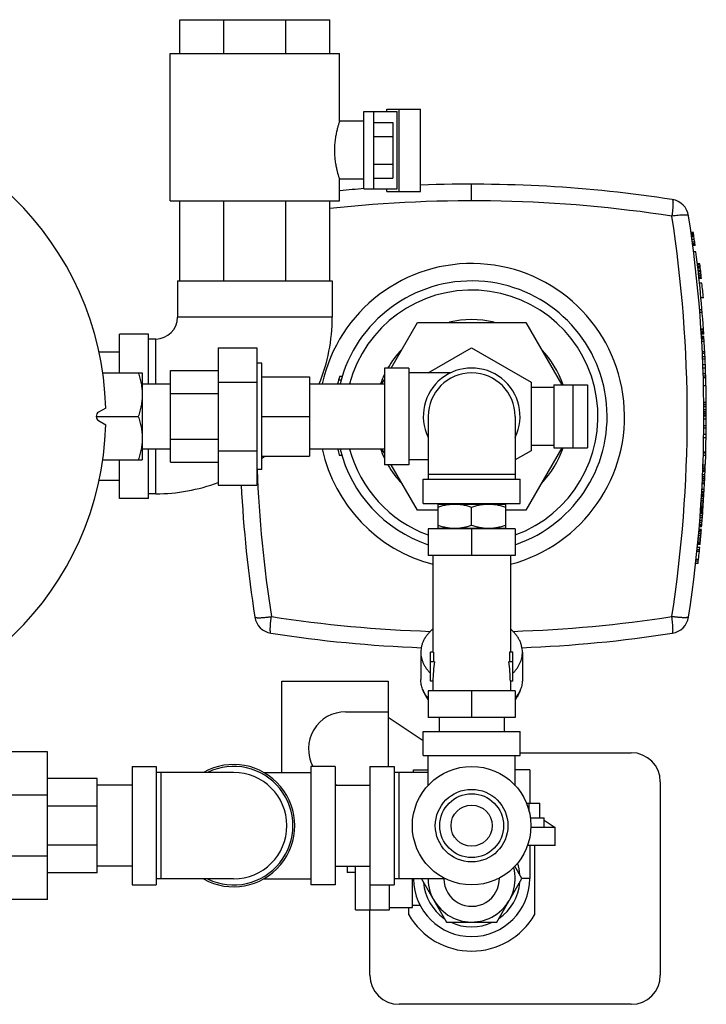
# Model space of a CAD drawing. Units: inches. Extents: x -17.7 to 76.6, y -31.2 to 66.1.
# Drawn here: x 16.6 to 25.5, y -31.2 to -18.5 of the extents above; entities that cross this region are included whole.
import ezdxf

# ---------------------------------------------------------------- set-up
doc = ezdxf.new("R2010")
doc.units = ezdxf.units.IN
doc.header["$LTSCALE"] = 1.87
doc.header["$MEASUREMENT"] = 0
doc.layers.get('0').update_dxf_attribs({"linetype": 'CONTINUOUS'})

msp = doc.modelspace()

# ---------------------------------------------------------------- linework, layer by layer
for p, q in [((18.667, -18.899), (18.667, -18.462)), ((18.667, -18.462), (20.605, -18.462)), ((19.235, -18.899), (19.235, -18.462)), ((20.037, -18.899), (20.037, -18.462)), ((20.605, -18.899), (20.605, -18.462)), ((18.542, -20.804), (18.542, -18.899)), ((18.542, -18.899), (20.73, -18.899)), ((20.73, -19.774), (20.73, -18.899)), ((21.042, -20.649), (21.042, -19.649)), ((21.042, -19.649), (21.474, -19.649)), ((21.167, -19.649), (21.167, -20.649)), ((21.34, -19.618), (21.775, -19.618)), ((21.34, -19.649), (21.34, -19.618)), ((21.474, -20.649), (21.474, -19.649)), ((21.5, -20.681), (21.5, -19.618)), ((21.775, -20.681), (21.775, -19.618)), ((21.042, -19.774), (20.729, -19.774)), ((21.167, -19.789), (21.417, -19.789)), ((21.417, -19.789), (21.417, -20.51)), ((21.167, -19.969), (21.417, -19.969)), ((21.167, -20.33), (21.417, -20.33)), ((20.729, -20.523), (20.73, -20.524)), ((21.042, -20.524), (20.729, -20.524)), ((20.73, -20.804), (20.73, -20.524)), ((21.167, -20.51), (21.417, -20.51)), ((22.436, -20.802), (22.436, -20.587)), ((21.042, -20.649), (21.474, -20.649)), ((21.34, -20.681), (21.34, -20.649)), ((21.34, -20.681), (21.775, -20.681)), ((18.542, -20.804), (20.73, -20.804)), ((18.667, -21.837), (18.667, -20.804)), ((19.235, -21.837), (19.235, -20.804)), ((20.037, -21.837), (20.037, -20.804)), ((20.605, -21.837), (20.605, -20.804)), ((25.301, -21.212), (25.269, -21.212)), ((25.301, -21.217), (25.27, -21.217)), ((25.303, -21.228), (25.271, -21.228)), ((25.304, -21.238), (25.273, -21.238)), ((25.307, -21.254), (25.275, -21.254)), ((25.309, -21.269), (25.277, -21.269)), ((25.313, -21.3), (25.281, -21.3)), ((25.318, -21.337), (25.286, -21.337)), ((25.321, -21.358), (25.289, -21.358)), ((25.323, -21.373), (25.291, -21.373)), ((25.323, -21.379), (25.292, -21.379)), ((25.334, -21.462), (25.303, -21.462)), ((25.384, -21.617), (25.353, -21.617)), ((25.385, -21.622), (25.353, -21.622)), ((25.386, -21.633), (25.355, -21.633)), ((25.388, -21.653), (25.357, -21.653)), ((25.391, -21.674), (25.359, -21.674)), ((25.394, -21.7), (25.362, -21.7)), ((25.396, -21.721), (25.365, -21.721)), ((25.399, -21.747), (25.367, -21.747)), ((18.636, -21.837), (18.636, -22.306)), ((18.636, -21.837), (20.636, -21.837)), ((20.636, -21.837), (20.636, -22.306)), ((25.401, -21.768), (25.37, -21.768)), ((25.403, -21.789), (25.372, -21.789)), ((25.404, -21.799), (25.373, -21.799)), ((25.405, -21.804), (25.374, -21.804)), ((25.411, -21.867), (25.38, -21.867)), ((25.429, -22.054), (25.398, -22.054)), ((25.412, -22.212), (25.38, -22.212)), ((25.414, -22.245), (25.383, -22.245)), ((20.636, -22.306), (18.636, -22.306)), ((21.397, -22.962), (21.736, -22.374)), ((21.736, -22.374), (23.136, -22.374)), ((23.136, -22.374), (23.601, -23.181)), ((25.43, -22.462), (25.399, -22.462)), ((25.43, -22.467), (25.399, -22.467)), ((25.432, -22.488), (25.4, -22.488)), ((25.433, -22.509), (25.402, -22.509)), ((17.886, -23.024), (17.886, -22.524)), ((18.261, -22.524), (17.886, -22.524)), ((18.261, -23.167), (18.261, -22.524)), ((18.355, -22.587), (18.261, -22.587)), ((18.355, -23.167), (18.355, -22.587)), ((25.434, -22.519), (25.402, -22.519)), ((25.434, -22.524), (25.403, -22.524)), ((25.436, -22.556), (25.405, -22.556)), ((25.437, -22.566), (25.405, -22.566)), ((25.437, -22.571), (25.406, -22.571)), ((25.438, -22.587), (25.406, -22.587)), ((25.44, -22.618), (25.408, -22.618)), ((17.886, -22.757), (17.615, -22.757)), ((19.162, -22.7), (19.662, -22.7)), ((19.162, -22.7), (19.162, -24.474)), ((19.662, -22.7), (19.662, -24.474)), ((21.874, -23.024), (22.436, -22.7)), ((22.436, -22.7), (23.204, -23.144)), ((25.447, -22.754), (25.415, -22.754)), ((25.448, -22.774), (25.416, -22.774)), ((25.45, -22.816), (25.418, -22.816)), ((25.451, -22.847), (25.42, -22.847)), ((18.546, -22.996), (19.162, -22.996)), ((18.546, -24.178), (18.546, -22.996)), ((19.726, -22.899), (19.662, -22.899)), ((19.726, -24.274), (19.726, -22.899)), ((21.623, -22.962), (21.311, -22.962)), ((21.311, -22.962), (21.311, -24.212)), ((21.623, -22.962), (21.623, -24.212)), ((25.454, -22.92), (25.423, -22.92)), ((25.456, -22.962), (25.424, -22.962)), ((17.669, -23.024), (18.18, -23.024)), ((18.18, -23.024), (18.18, -24.149)), ((19.162, -23.144), (19.662, -23.144)), ((19.726, -23.075), (20.342, -23.075)), ((20.342, -23.075), (20.342, -24.099)), ((20.719, -23.113), (20.751, -23.113)), ((20.732, -23.066), (20.765, -23.066)), ((21.278, -23.167), (21.311, -23.111)), ((22.166, -23.024), (21.623, -23.024)), ((23.204, -23.144), (23.204, -24.03)), ((25.458, -23.035), (25.427, -23.035)), ((25.459, -23.066), (25.428, -23.066)), ((25.46, -23.087), (25.429, -23.087)), ((18.18, -23.167), (18.546, -23.167)), ((18.18, -23.167), (18.546, -23.167)), ((20.342, -23.167), (21.311, -23.167)), ((23.499, -23.212), (23.204, -23.212)), ((23.499, -23.181), (23.934, -23.181)), ((23.499, -23.181), (23.499, -23.993)), ((23.749, -23.993), (23.749, -23.181)), ((23.934, -23.181), (23.934, -23.993)), ((25.463, -23.191), (25.431, -23.191)), ((18.546, -23.291), (19.162, -23.291)), ((17.71, -23.48), (17.618, -23.533)), ((25.466, -23.408), (25.435, -23.408)), ((25.466, -23.41), (25.435, -23.41)), ((25.466, -23.436), (25.435, -23.436)), ((25.467, -23.462), (25.435, -23.462)), ((25.467, -23.504), (25.436, -23.504)), ((25.467, -23.53), (25.436, -23.53)), ((17.588, -23.587), (18.13, -23.587)), ((17.618, -23.641), (17.71, -23.694)), ((19.726, -23.587), (20.342, -23.587)), ((21.873, -23.587), (21.873, -24.399)), ((22.998, -23.587), (22.998, -24.399)), ((25.467, -23.55), (25.436, -23.55)), ((25.467, -23.571), (25.436, -23.571)), ((25.467, -23.582), (25.436, -23.582)), ((25.467, -23.623), (25.436, -23.623)), ((25.467, -23.707), (25.435, -23.707)), ((25.466, -23.738), (25.435, -23.738)), ((18.546, -23.883), (19.162, -23.883)), ((25.466, -23.821), (25.434, -23.821)), ((25.465, -23.863), (25.434, -23.863)), ((18.18, -24.007), (18.546, -24.007)), ((18.18, -24.007), (18.546, -24.007)), ((18.261, -24.649), (18.261, -24.007)), ((18.355, -24.587), (18.355, -24.007)), ((19.162, -24.03), (19.662, -24.03)), ((20.342, -24.007), (21.311, -24.007)), ((21.311, -24.063), (21.278, -24.007)), ((23.204, -24.03), (22.998, -24.149)), ((23.601, -23.993), (23.136, -24.799)), ((23.499, -23.962), (23.204, -23.962)), ((23.499, -23.993), (23.934, -23.993)), ((17.669, -24.149), (18.18, -24.149)), ((17.886, -24.649), (17.886, -24.149)), ((19.726, -24.099), (20.342, -24.099)), ((20.726, -24.087), (20.759, -24.087)), ((21.873, -24.149), (21.623, -24.149)), ((25.46, -24.092), (25.428, -24.092)), ((25.461, -24.061), (25.429, -24.061)), ((25.461, -24.05), (25.43, -24.05)), ((18.546, -24.178), (19.162, -24.178)), ((19.726, -24.274), (19.662, -24.274)), ((21.623, -24.212), (21.311, -24.212)), ((21.736, -24.799), (21.397, -24.212)), ((25.454, -24.264), (25.422, -24.264)), ((25.453, -24.285), (25.422, -24.285)), ((25.454, -24.243), (25.423, -24.243)), ((25.455, -24.217), (25.424, -24.217)), ((17.886, -24.417), (17.615, -24.417)), ((21.811, -24.399), (23.061, -24.399)), ((21.811, -24.712), (21.811, -24.399)), ((22.998, -24.337), (21.873, -24.337)), ((23.061, -24.712), (23.061, -24.399)), ((25.447, -24.41), (25.416, -24.41)), ((25.447, -24.415), (25.416, -24.415)), ((25.448, -24.389), (25.417, -24.389)), ((25.449, -24.368), (25.418, -24.368)), ((25.45, -24.342), (25.419, -24.342)), ((25.452, -24.295), (25.421, -24.295)), ((25.452, -24.3), (25.421, -24.3)), ((19.162, -24.474), (19.662, -24.474)), ((25.441, -24.53), (25.41, -24.53)), ((25.445, -24.457), (25.414, -24.457)), ((25.446, -24.436), (25.415, -24.436)), ((18.261, -24.649), (17.886, -24.649)), ((18.355, -24.587), (18.261, -24.587)), ((25.432, -24.675), (25.401, -24.675)), ((25.434, -24.649), (25.403, -24.649)), ((25.436, -24.623), (25.404, -24.623)), ((25.437, -24.608), (25.405, -24.608)), ((25.437, -24.592), (25.406, -24.592)), ((25.437, -24.603), (25.406, -24.603)), ((25.439, -24.571), (25.407, -24.571)), ((25.439, -24.561), (25.408, -24.561)), ((21.998, -24.799), (21.736, -24.799)), ((21.811, -24.712), (23.061, -24.712)), ((21.998, -24.719), (22.873, -24.719)), ((21.998, -24.719), (21.998, -25.031)), ((22.03, -24.719), (22.03, -24.712)), ((22.436, -24.992), (22.436, -24.758)), ((22.842, -24.719), (22.842, -24.712)), ((22.873, -24.719), (22.873, -25.031)), ((23.136, -24.799), (22.873, -24.799)), ((25.424, -24.8), (25.393, -24.8)), ((25.426, -24.774), (25.394, -24.774)), ((25.425, -24.78), (25.394, -24.78)), ((25.426, -24.764), (25.395, -24.764)), ((25.427, -24.748), (25.396, -24.748)), ((25.429, -24.722), (25.398, -24.722)), ((25.431, -24.696), (25.4, -24.696)), ((25.414, -24.931), (25.383, -24.931)), ((25.416, -24.899), (25.385, -24.899)), ((25.418, -24.873), (25.387, -24.873)), ((25.42, -24.847), (25.389, -24.847)), ((25.422, -24.832), (25.39, -24.832)), ((25.422, -24.821), (25.391, -24.821)), ((25.423, -24.811), (25.392, -24.811)), ((22.998, -25.038), (21.873, -25.038)), ((21.873, -25.038), (21.873, -25.382)), ((21.998, -25.031), (22.873, -25.031)), ((22.03, -25.038), (22.03, -25.031)), ((22.436, -25.038), (22.436, -25.382)), ((22.842, -25.038), (22.842, -25.031)), ((22.998, -25.038), (22.998, -25.382)), ((25.404, -25.05), (25.373, -25.05)), ((25.408, -25.009), (25.376, -25.009)), ((25.407, -25.014), (25.376, -25.014)), ((25.409, -24.998), (25.377, -24.998)), ((25.41, -24.983), (25.378, -24.983)), ((25.412, -24.957), (25.381, -24.957)), ((25.394, -25.16), (25.363, -25.16)), ((25.397, -25.129), (25.366, -25.129)), ((25.4, -25.103), (25.368, -25.103)), ((25.402, -25.077), (25.37, -25.077)), ((25.403, -25.061), (25.372, -25.061)), ((25.38, -25.311), (25.348, -25.311)), ((25.383, -25.28), (25.351, -25.28)), ((25.386, -25.243), (25.355, -25.243)), ((25.387, -25.238), (25.356, -25.238)), ((25.388, -25.228), (25.357, -25.228)), ((25.389, -25.212), (25.358, -25.212)), ((25.392, -25.186), (25.361, -25.186)), ((22.998, -25.382), (21.873, -25.382)), ((21.936, -25.382), (21.936, -26.632)), ((22.936, -25.382), (22.936, -26.632)), ((25.366, -25.436), (25.335, -25.436)), ((25.378, -25.332), (25.346, -25.332)), ((25.361, -25.488), (25.329, -25.488)), ((25.364, -25.457), (25.333, -25.457)), ((21.78, -26.633), (21.78, -26.987)), ((21.945, -26.632), (21.905, -26.632)), ((21.905, -27.007), (21.905, -26.632)), ((21.945, -26.632), (21.945, -26.757)), ((22.967, -26.632), (22.927, -26.632)), ((22.927, -26.632), (22.927, -26.757)), ((22.967, -27.007), (22.967, -26.632)), ((23.092, -26.633), (23.092, -26.987)), ((21.957, -26.757), (21.905, -26.757)), ((22.967, -26.757), (22.915, -26.757)), ((19.983, -27.007), (21.358, -27.007)), ((19.983, -28.187), (19.983, -27.007)), ((21.358, -27.007), (21.358, -28.109)), ((21.936, -27.007), (21.905, -27.007)), ((21.936, -27.007), (21.936, -27.132)), ((22.967, -27.007), (22.936, -27.007)), ((22.936, -27.007), (22.936, -27.132)), ((22.998, -27.132), (21.873, -27.132)), ((21.873, -27.132), (21.873, -27.476)), ((22.436, -27.132), (22.436, -27.476)), ((22.998, -27.132), (22.998, -27.476)), ((20.808, -27.402), (21.358, -27.402)), ((21.358, -27.474), (21.811, -27.773)), ((22.998, -27.476), (21.873, -27.476)), ((22.016, -27.476), (22.016, -27.656)), ((22.856, -27.476), (22.856, -27.656)), ((21.811, -27.656), (23.061, -27.656)), ((21.811, -27.968), (21.811, -27.656)), ((23.061, -27.968), (23.061, -27.656)), ((16.958, -27.921), (16.177, -27.921)), ((16.958, -29.828), (16.958, -27.921)), ((21.811, -27.968), (23.061, -27.968)), ((21.873, -28.358), (21.873, -27.968)), ((22.998, -28.358), (22.998, -27.968)), ((23.061, -27.932), (24.498, -27.932)), ((18.049, -28.109), (18.361, -28.109)), ((18.049, -28.109), (18.049, -29.64)), ((18.361, -28.109), (18.361, -29.64)), ((20.674, -28.109), (20.361, -28.109)), ((20.361, -28.109), (20.361, -29.64)), ((20.674, -28.109), (20.674, -29.64)), ((21.123, -28.109), (21.436, -28.109)), ((21.123, -28.109), (21.123, -29.64)), ((21.436, -28.109), (21.436, -29.64)), ((19.361, -28.187), (18.361, -28.187)), ((18.424, -29.562), (18.424, -28.187)), ((19.749, -28.187), (20.361, -28.187)), ((21.873, -28.187), (21.436, -28.187)), ((21.498, -29.562), (21.498, -28.187)), ((21.686, -28.151), (21.873, -28.151)), ((21.686, -28.187), (21.686, -28.151)), ((23.186, -28.151), (22.998, -28.151)), ((23.186, -28.151), (23.186, -28.585)), ((17.599, -28.265), (16.958, -28.265)), ((17.599, -29.484), (17.599, -28.265)), ((18.049, -28.349), (17.599, -28.349)), ((20.674, -28.349), (21.123, -28.349)), ((24.873, -28.307), (24.873, -30.807)), ((16.958, -28.48), (16.177, -28.48)), ((23.142, -28.585), (23.315, -28.585)), ((23.177, -28.693), (23.177, -28.585)), ((23.315, -28.773), (23.315, -28.585)), ((17.599, -28.622), (16.958, -28.622)), ((23.194, -28.773), (23.373, -28.773)), ((23.315, -28.767), (23.325, -28.773)), ((23.373, -28.898), (23.373, -28.773)), ((23.373, -28.805), (23.514, -28.898)), ((23.514, -28.898), (23.2, -28.898)), ((23.514, -29.132), (23.514, -28.898)), ((17.599, -29.127), (16.958, -29.127)), ((23.514, -29.132), (23.155, -29.132)), ((23.186, -29.132), (23.186, -29.557)), ((23.186, -29.132), (23.186, -29.557)), ((23.248, -29.132), (23.248, -30.025)), ((16.958, -29.269), (16.177, -29.269)), ((17.599, -29.484), (16.958, -29.484)), ((18.049, -29.399), (17.599, -29.399)), ((20.674, -29.399), (21.123, -29.399)), ((20.827, -29.399), (20.827, -29.477)), ((20.938, -29.477), (20.827, -29.477)), ((20.938, -29.963), (20.938, -29.399)), ((21.123, -29.399), (21.123, -29.963)), ((23.085, -29.557), (22.994, -29.398)), ((19.361, -29.562), (18.361, -29.562)), ((19.749, -29.562), (20.361, -29.562)), ((22.101, -29.562), (21.436, -29.562)), ((21.67, -29.932), (21.67, -29.562)), ((21.789, -29.562), (22.111, -30.119)), ((22.761, -30.119), (23.085, -29.557)), ((23.186, -29.557), (23.085, -29.557)), ((18.049, -29.64), (18.361, -29.64)), ((20.674, -29.64), (20.361, -29.64)), ((21.123, -29.64), (21.436, -29.64)), ((21.373, -29.963), (21.373, -29.64)), ((16.958, -29.828), (16.177, -29.828)), ((20.938, -29.963), (21.373, -29.963)), ((21.123, -30.807), (21.123, -29.963)), ((21.373, -29.932), (21.67, -29.932)), ((21.623, -30.025), (21.623, -29.932)), ((21.67, -29.901), (21.771, -29.901)), ((22.111, -30.119), (22.761, -30.119)), ((24.498, -31.182), (21.498, -31.182))]:
    msp.add_line(p, q)
for radius in [0.766, 0.469, 0.412, 0.266]:
    msp.add_circle((22.436, -28.874), radius)
for centre, radius, start, end in [((13.774, -23.587), 3.938, 1.5631, 178.4369), ((22.436, -37.587), 17, 81.229, 92.226), ((22.436, -37.587), 17, 94.6837, 95.7396), ((22.436, -37.764), 16.962, 81.229, 96.1976), ((24.99, -21.033), 0.25, 8.771, 81.229), ((8.259, -23.587), 16.962, 351.229, 8.771), ((8.436, -23.587), 17, 351.229, 8.771), ((8.436, -23.587), 17.031, 7.4502, 8.016), ((8.436, -23.587), 17.031, 3.5767, 7.1675), ((22.436, -23.587), 1.975, 284.7095, 167.7005), ((8.436, -23.587), 17.062, 5.9966, 6.63), ((22.436, -23.587), 1.75, 288.7668, 166.0583), ((8.436, -23.587), 17.062, 5.1531, 5.7856), ((22.436, -23.587), 1.632, 290.1887, 165.0234), ((18.355, -22.306), 0.281, 270, 360), ((18.355, -22.306), 2.281, 337.8135, 360), ((22.436, -23.587), 1.25, 76.6076, 103.3924), ((8.436, -23.587), 17.031, 355.88, 3.4714), ((22.436, -23.587), 1.25, 136.4172, 149.866), ((22.436, -23.587), 1.25, 19.0407, 43.5828), ((22.436, -23.587), 0.625, 334.3446, 205.6554), ((22.436, -23.587), 1.781, 162.9984, 166.3593), ((22.436, -23.587), 1.25, 154.5929, 160.2996), ((22.436, -23.587), 0.562, 0, 180), ((17.649, -23.587), 0.0625, 120, 240), ((13.774, -23.587), 3.938, 181.5631, 358.4369), ((22.436, -23.587), 1.975, 192.2995, 255.2905), ((22.436, -23.587), 1.781, 193.6401, 196.3021), ((22.436, -23.587), 1.75, 193.9409, 251.2332), ((22.436, -23.587), 1.632, 194.9769, 249.8113), ((22.436, -23.587), 1.25, 199.7004, 205.4071), ((22.436, -23.587), 1.25, 316.4172, 340.9593), ((18.355, -22.306), 2.281, 307.0051, 308.1172), ((36.613, -23.587), 16.962, 182.3227, 188.771), ((22.436, -23.587), 1.25, 210.134, 223.5828), ((18.355, -22.306), 2.281, 270, 290.7468), ((36.436, -23.587), 17, 182.9872, 188.771), ((8.436, -23.587), 17.031, 355.1934, 355.8437), ((8.436, -23.587), 17.031, 354.4193, 355.0703), ((8.436, -23.587), 17.031, 353.5912, 354.296), ((19.882, -26.141), 0.25, 188.771, 261.229), ((22.436, -9.41), 16.962, 261.229, 268.2053), ((22.436, -9.41), 16.962, 271.7947, 278.771), ((24.99, -26.141), 0.25, 278.771, 351.229), ((22.436, -9.587), 17, 261.229, 267.8159), ((22.436, -9.587), 17, 272.1842, 278.771), ((20.808, -27.882), 0.479, 90, 208.3205), ((24.498, -28.307), 0.375, 0, 90), ((19.361, -28.874), 0.79, 240.5588, 119.4412), ((19.361, -28.874), 0.766, 244.0391, 115.9609), ((19.361, -28.874), 0.688, 270, 90), ((20.808, -27.882), 0.479, 253.6655, 257.4142), ((22.436, -29.557), 0.625, 4.5263, 18.6645), ((22.436, -29.557), 0.562, 180.5107, 14.7487), ((22.436, -29.557), 0.75, 180.3839, 360), ((22.436, -29.557), 0.625, 184.5263, 235.6247), ((22.436, -29.557), 0.359, 180.8071, 1.1589), ((22.436, -29.557), 0.625, 304.3753, 355.4737), ((22.436, -29.557), 0.938, 209.9264, 330.0736), ((22.436, -29.557), 0.625, 244.3446, 295.6554), ((21.498, -30.807), 0.375, 180, 270), ((24.498, -30.807), 0.375, 270, 360)]:
    msp.add_arc(centre, radius, start, end)
for start_param, end_param in [(1.277954, 1.570796), (-1.570796, -1.277954)]:
    msp.add_ellipse((22.436, -27.007), major_axis=(0, 0.866), ratio=0.57735, start_param=start_param, end_param=end_param)
for points, knots in [([(20.73, -19.774), (20.73, -19.774), (20.73, -19.776), (20.729, -19.776), (20.728, -19.779), (20.727, -19.784), (20.724, -19.792), (20.72, -19.804), (20.715, -19.82), (20.709, -19.839), (20.703, -19.861), (20.697, -19.885), (20.691, -19.912), (20.684, -19.941), (20.679, -19.973), (20.673, -20.006), (20.669, -20.04), (20.666, -20.076), (20.664, -20.113), (20.664, -20.137), (20.664, -20.149)], [0, 0, 0, 0, 0.001264, 0.005059, 0.011374, 0.020174, 0.045075, 0.079392, 0.122609, 0.174158, 0.233406, 0.299708, 0.372401, 0.450811, 0.534253, 0.621998, 0.713281, 0.807303, 0.903222, 1, 1, 1, 1]), ([(20.664, -20.149), (20.664, -20.173), (20.665, -20.219), (20.672, -20.285), (20.682, -20.347), (20.696, -20.413), (20.712, -20.471), (20.725, -20.511), (20.729, -20.523)], [0, 0, 0, 0, 0.183434, 0.360543, 0.525506, 0.673158, 0.897791, 1, 1, 1, 1]), ([(25.028, -20.786), (25.029, -20.786), (25.03, -20.787), (25.031, -20.789), (25.032, -20.79), (25.033, -20.793), (25.034, -20.797), (25.035, -20.803), (25.036, -20.812), (25.037, -20.823), (25.037, -20.835), (25.036, -20.849), (25.036, -20.864), (25.035, -20.887), (25.032, -20.912), (25.03, -20.937), (25.027, -20.965), (25.025, -20.986), (25.022, -21)], [0, 0, 0, 0, 0.010965, 0.018886, 0.028656, 0.040342, 0.053975, 0.087126, 0.128215, 0.177152, 0.233726, 0.297538, 0.368062, 0.44477, 0.61447, 0.706249, 0.80172, 1, 1, 1, 1]), ([(25.237, -20.995), (25.237, -20.994), (25.237, -20.993), (25.236, -20.992), (25.234, -20.991), (25.232, -20.99), (25.23, -20.99), (25.226, -20.989), (25.22, -20.988), (25.211, -20.987), (25.2, -20.986), (25.188, -20.986), (25.174, -20.986), (25.159, -20.987), (25.136, -20.988), (25.104, -20.991), (25.064, -20.995), (25.037, -20.999), (25.022, -21)], [0, 0, 0, 0, 0.005651, 0.012151, 0.020061, 0.029689, 0.041199, 0.054677, 0.087686, 0.128755, 0.177695, 0.234247, 0.298011, 0.368485, 0.445153, 0.614758, 0.801814, 1, 1, 1, 1]), ([(18.13, -23.024), (18.138, -23.047), (18.148, -23.082), (18.16, -23.128), (18.167, -23.163), (18.173, -23.199), (18.177, -23.234), (18.18, -23.27), (18.18, -23.294), (18.18, -23.306)], [0, 0, 0, 0, 0.251373, 0.376668, 0.501705, 0.62651, 0.751122, 0.875601, 1, 1, 1, 1]), ([(18.18, -23.306), (18.18, -23.318), (18.18, -23.341), (18.177, -23.377), (18.173, -23.413), (18.167, -23.448), (18.16, -23.483), (18.148, -23.53), (18.138, -23.564), (18.13, -23.587)], [0, 0, 0, 0, 0.124399, 0.248879, 0.37349, 0.498295, 0.623332, 0.748627, 1, 1, 1, 1]), ([(18.13, -23.587), (18.138, -23.61), (18.148, -23.644), (18.16, -23.691), (18.167, -23.726), (18.173, -23.761), (18.177, -23.797), (18.18, -23.832), (18.18, -23.856), (18.18, -23.868)], [0, 0, 0, 0, 0.251373, 0.376668, 0.501705, 0.62651, 0.751122, 0.875601, 1, 1, 1, 1]), ([(18.18, -23.868), (18.18, -23.88), (18.18, -23.904), (18.177, -23.94), (18.173, -23.975), (18.167, -24.01), (18.16, -24.046), (18.148, -24.092), (18.138, -24.127), (18.13, -24.149)], [0, 0, 0, 0, 0.124399, 0.248879, 0.37349, 0.498295, 0.623332, 0.748627, 1, 1, 1, 1]), ([(21.998, -24.758), (22.016, -24.752), (22.043, -24.744), (22.079, -24.735), (22.107, -24.729), (22.134, -24.725), (22.162, -24.721), (22.189, -24.719), (22.208, -24.719), (22.217, -24.719)], [0, 0, 0, 0, 0.251373, 0.376668, 0.501705, 0.62651, 0.751122, 0.875601, 1, 1, 1, 1]), ([(22.217, -24.719), (22.226, -24.719), (22.245, -24.719), (22.273, -24.721), (22.3, -24.725), (22.328, -24.729), (22.355, -24.735), (22.391, -24.744), (22.418, -24.752), (22.436, -24.758)], [0, 0, 0, 0, 0.124399, 0.248879, 0.37349, 0.498295, 0.623332, 0.748627, 1, 1, 1, 1]), ([(22.436, -24.758), (22.454, -24.752), (22.48, -24.744), (22.517, -24.735), (22.544, -24.729), (22.572, -24.725), (22.599, -24.721), (22.627, -24.719), (22.645, -24.719), (22.655, -24.719)], [0, 0, 0, 0, 0.251373, 0.376668, 0.501705, 0.62651, 0.751122, 0.875601, 1, 1, 1, 1]), ([(22.655, -24.719), (22.664, -24.719), (22.682, -24.719), (22.71, -24.721), (22.738, -24.725), (22.765, -24.729), (22.793, -24.735), (22.829, -24.744), (22.856, -24.752), (22.873, -24.758)], [0, 0, 0, 0, 0.124399, 0.248879, 0.37349, 0.498295, 0.623332, 0.748627, 1, 1, 1, 1]), ([(21.998, -24.992), (22.016, -24.998), (22.043, -25.006), (22.079, -25.015), (22.107, -25.021), (22.134, -25.026), (22.162, -25.029), (22.189, -25.031), (22.208, -25.031), (22.217, -25.031)], [0, 0, 0, 0, 0.251373, 0.376668, 0.501705, 0.62651, 0.751122, 0.875601, 1, 1, 1, 1]), ([(22.217, -25.031), (22.226, -25.031), (22.245, -25.031), (22.273, -25.029), (22.3, -25.026), (22.328, -25.021), (22.355, -25.015), (22.391, -25.006), (22.418, -24.998), (22.436, -24.992)], [0, 0, 0, 0, 0.124399, 0.248879, 0.37349, 0.498295, 0.623332, 0.748627, 1, 1, 1, 1]), ([(22.436, -24.992), (22.454, -24.998), (22.48, -25.006), (22.517, -25.015), (22.544, -25.021), (22.572, -25.026), (22.599, -25.029), (22.627, -25.031), (22.645, -25.031), (22.655, -25.031)], [0, 0, 0, 0, 0.251373, 0.376668, 0.501705, 0.62651, 0.751122, 0.875601, 1, 1, 1, 1]), ([(22.655, -25.031), (22.664, -25.031), (22.682, -25.031), (22.71, -25.029), (22.738, -25.026), (22.765, -25.021), (22.793, -25.015), (22.829, -25.006), (22.856, -24.998), (22.873, -24.992)], [0, 0, 0, 0, 0.124399, 0.248879, 0.37349, 0.498295, 0.623332, 0.748627, 1, 1, 1, 1]), ([(19.635, -26.179), (19.635, -26.18), (19.636, -26.181), (19.637, -26.182), (19.639, -26.183), (19.642, -26.184), (19.646, -26.185), (19.652, -26.186), (19.661, -26.187), (19.672, -26.188), (19.684, -26.188), (19.698, -26.188), (19.713, -26.187), (19.736, -26.186), (19.76, -26.184), (19.786, -26.181), (19.814, -26.178), (19.835, -26.176), (19.849, -26.173)], [0, 0, 0, 0, 0.010983, 0.01891, 0.028685, 0.040374, 0.054009, 0.087164, 0.128253, 0.177189, 0.233762, 0.297571, 0.368092, 0.444797, 0.614488, 0.706262, 0.801729, 1, 1, 1, 1]), ([(19.844, -26.388), (19.843, -26.388), (19.842, -26.388), (19.841, -26.387), (19.84, -26.385), (19.839, -26.383), (19.839, -26.381), (19.838, -26.377), (19.837, -26.371), (19.836, -26.362), (19.835, -26.351), (19.835, -26.339), (19.835, -26.325), (19.836, -26.31), (19.837, -26.287), (19.84, -26.255), (19.844, -26.215), (19.847, -26.188), (19.849, -26.173)], [0, 0, 0, 0, 0.005645, 0.01214, 0.020046, 0.029671, 0.041178, 0.054655, 0.087662, 0.128731, 0.177671, 0.234224, 0.297989, 0.368465, 0.445135, 0.614746, 0.801808, 1, 1, 1, 1]), ([(25.028, -26.388), (25.029, -26.388), (25.029, -26.388), (25.03, -26.387), (25.031, -26.385), (25.032, -26.383), (25.033, -26.381), (25.034, -26.377), (25.035, -26.371), (25.036, -26.362), (25.037, -26.351), (25.037, -26.339), (25.036, -26.325), (25.036, -26.31), (25.035, -26.287), (25.032, -26.255), (25.028, -26.215), (25.024, -26.188), (25.022, -26.173)], [0, 0, 0, 0, 0.005645, 0.01214, 0.020046, 0.029671, 0.041178, 0.054655, 0.087662, 0.128731, 0.177671, 0.234224, 0.297989, 0.368465, 0.445135, 0.614746, 0.801808, 1, 1, 1, 1]), ([(25.237, -26.179), (25.237, -26.18), (25.236, -26.181), (25.234, -26.182), (25.232, -26.183), (25.23, -26.184), (25.226, -26.185), (25.22, -26.186), (25.211, -26.187), (25.2, -26.188), (25.188, -26.188), (25.174, -26.188), (25.159, -26.187), (25.136, -26.186), (25.111, -26.184), (25.085, -26.181), (25.058, -26.178), (25.037, -26.176), (25.022, -26.173)], [0, 0, 0, 0, 0.010983, 0.01891, 0.028685, 0.040374, 0.054009, 0.087164, 0.128253, 0.177189, 0.233762, 0.297571, 0.368092, 0.444797, 0.614488, 0.706262, 0.801729, 1, 1, 1, 1]), ([(21.936, -26.333), (21.923, -26.343), (21.9, -26.364), (21.869, -26.399), (21.842, -26.435), (21.819, -26.473), (21.802, -26.512), (21.789, -26.552), (21.781, -26.592), (21.78, -26.62), (21.78, -26.633)], [0, 0, 0, 0, 0.136984, 0.269779, 0.398585, 0.523754, 0.645785, 0.765315, 0.883105, 1, 1, 1, 1]), ([(23.092, -26.633), (23.092, -26.62), (23.09, -26.592), (23.083, -26.552), (23.07, -26.512), (23.052, -26.473), (23.03, -26.435), (23.003, -26.399), (22.972, -26.364), (22.948, -26.343), (22.936, -26.333)], [0, 0, 0, 0, 0.116896, 0.234686, 0.354216, 0.476247, 0.601416, 0.730222, 0.863016, 1, 1, 1, 1]), ([(21.78, -26.633), (21.78, -26.645), (21.781, -26.67), (21.787, -26.706), (21.797, -26.741), (21.811, -26.776), (21.828, -26.81), (21.85, -26.843), (21.875, -26.875), (21.893, -26.894), (21.903, -26.904)], [0, 0, 0, 0, 0.118357, 0.237426, 0.357888, 0.48037, 0.605416, 0.733486, 0.86493, 1, 1, 1, 1]), ([(22.969, -26.904), (22.979, -26.894), (22.997, -26.875), (23.022, -26.843), (23.043, -26.81), (23.061, -26.776), (23.075, -26.741), (23.085, -26.706), (23.091, -26.67), (23.092, -26.645), (23.092, -26.633)], [0, 0, 0, 0, 0.13507, 0.266514, 0.394584, 0.51963, 0.642112, 0.762574, 0.881643, 1, 1, 1, 1]), ([(21.872, -27.224), (21.864, -27.215), (21.85, -27.197), (21.832, -27.169), (21.816, -27.14), (21.803, -27.11), (21.792, -27.08), (21.785, -27.049), (21.781, -27.018), (21.78, -26.997), (21.78, -26.987)], [0, 0, 0, 0, 0.132979, 0.263007, 0.390343, 0.515313, 0.638299, 0.759747, 0.880141, 1, 1, 1, 1]), ([(23.092, -26.987), (23.092, -26.997), (23.091, -27.018), (23.087, -27.049), (23.079, -27.08), (23.069, -27.11), (23.056, -27.14), (23.04, -27.169), (23.021, -27.197), (23.007, -27.215), (23, -27.224)], [0, 0, 0, 0, 0.119859, 0.240253, 0.361701, 0.484687, 0.609656, 0.736993, 0.867021, 1, 1, 1, 1]), ([(21.809, -27.125), (21.812, -27.135), (21.82, -27.156), (21.834, -27.187), (21.851, -27.217), (21.864, -27.236), (21.871, -27.245)], [0, 0, 0, 0, 0.24279, 0.489863, 0.742038, 1, 1, 1, 1]), ([(23.063, -27.125), (23.059, -27.135), (23.052, -27.156), (23.038, -27.187), (23.021, -27.217), (23.007, -27.236), (23, -27.245)], [0, 0, 0, 0, 0.24279, 0.489863, 0.742037, 1, 1, 1, 1])]:
    msp.add_open_spline(points, degree=3, knots=knots)

doc.saveas('drawing.dxf')
